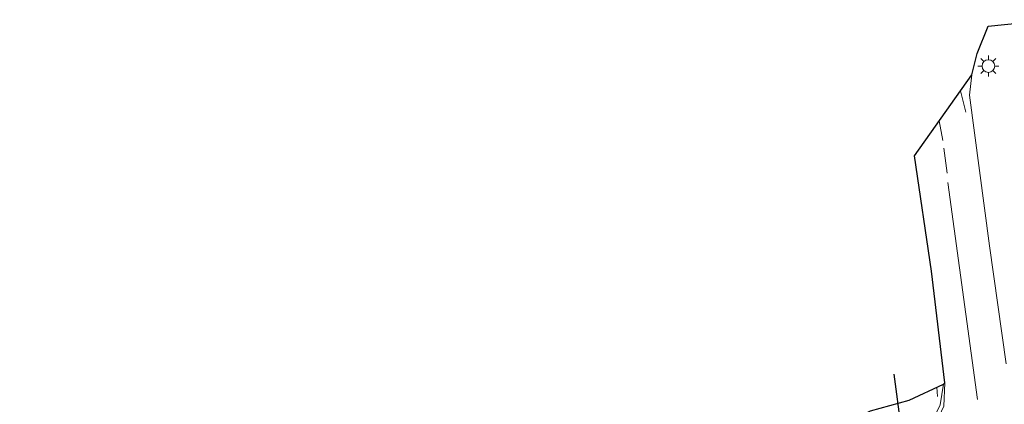
# Model space of a CAD drawing. Units: metres. Extents: x 100000 to 107421, y 468750 to 475003.
# Drawn here: x 102993 to 103109, y 471797 to 471843 of the extents above; entities that cross this region are included whole.
import ezdxf

# ---------------------------------------------------------------- set-up
doc = ezdxf.new("R2010")
doc.units = ezdxf.units.M
doc.linetypes.add('VW-3-9_STREEP', pattern=[12, 3, -9])
doc.layers.get('0').update_dxf_attribs({"lineweight": 25})
for name, color, linetype, lineweight in [('B-ME-BV-GELEIDECONSTRUCTIE-GELEIDERAIL-L-B1', 213, 'BV-GELEIDERAIL', 18), ('B-ME-IE-GRASLAND-GV-B6', 93, 'Continuous', 18), ('B-ME-IE-MEUBILAIR_WEGMEUBILAIR-LICHTMAST-S-B1', 8, 'Continuous', 18), ('B-ME-KG-KADASTRAAL-OPNAMEDTMGRENS-L-B1', 10, 'Continuous', 25), ('B-ME-KW-DUIKER-L-B1', 10, 'Continuous', 25), ('B-ME-VH-VERH_SOORT-BETON-OVERIG-GV-B6', 8, 'IE-TERREINAFSCHEIDING-NATUURLIJK-HOUTWAL', 18), ('B-ME-VH-VERH_SOORT-BITUMEN-GV-B6', 8, 'IE-TERREINAFSCHEIDING-NATUURLIJK-HOUTWAL', 18), ('B-ME-VW-MARKERING-39STREEP-015-L-B1', 255, 'VW-3-9_STREEP', 18), ('B-ME-VW-MARKERING-STREEP-015-L-B1', 7, 'Continuous', 18)]:
    doc.layers.add(name, color=color, linetype=linetype, lineweight=lineweight)
doc.linetypes.add('BV-GELEIDERAIL', pattern='A,10,-3,[108,NLCS.SHX,S=1,R=0,X=0,Y=0],-3', length=16)
doc.linetypes.add('IE-TERREINAFSCHEIDING-NATUURLIJK-HOUTWAL', pattern='A,7,-1.5,[67,NLCS.SHX,S=0.75,R=45,X=0,Y=0],-1.5,7,-1.5,[70,NLCS.SHX,S=0.75,R=0,X=0,Y=0],-1.5', length=20)

# ---------------------------------------------------------------- blocks, each defined once
blk = doc.blocks.new('lantaarnpaal')
for p, q in [((0, 0.75), (0, 1.25)), ((-0.75, 0), (-1.25, 0)), ((-0.88, 0.88), (-0.53, 0.53)), ((0.53, 0.53), (0.88, 0.88)), ((0.75, 0), (1.25, 0)), ((-0.53, -0.53), (-0.88, -0.88)), ((0, -0.75), (0, -1.25)), ((0.53, -0.53), (0.88, -0.88))]:
    blk.add_line(p, q)
blk.add_circle((0, 0), 0.75)

msp = doc.modelspace()

# ---------------------------------------------------------------- linework, layer by layer
at = {"layer": 'B-ME-BV-GELEIDECONSTRUCTIE-GELEIDERAIL-L-B1'}
msp.add_line((103101.275, 471798.402, -3.95), (103101.1921, 471799.4918, -3.9863), dxfattribs=at)
at = {"layer": 'B-ME-IE-GRASLAND-GV-B6'}
for points in [[(103109.405, 471802.275, -4.03), (103107.45, 471816.235, -4.039), (103105.065, 471834.087, -4.009), (103105.344, 471836.474, -3.983), (103105.98, 471838.992, -4.002), (103107.289, 471842.234, -4.058), (103114.638, 471843.011, -4.132)], [(103093.362, 471796.688, -4.097), (103097.911, 471797.964, -4.12), (103101.987, 471799.862, -4.039), (103101.615, 471797.415, -3.893)]]:
    msp.add_polyline3d(points, dxfattribs=at)
at = {"layer": 'B-ME-KG-KADASTRAAL-OPNAMEDTMGRENS-L-B1'}
msp.add_polyline3d([(102781.77, 471743.638, -4.982), (102873.353, 471758.334, -4.55), (102986.889, 471772.272, -4.45), (103032.356, 471777.516, -4.3), (103032.386, 471778.568, -4.323), (103039.285, 471779.384, -4.287), (103046.266, 471780.48, -4.24), (103047.102, 471779.03, -4.143), (103069.318, 471786.11, -3.845), (103086.97, 471793.662, -3.703), (103093.362, 471796.688, -4.097), (103097.911, 471797.964, -4.12), (103101.987, 471799.862, -4.039), (103102.153, 471800.012, -4.038), (103100.556, 471813.222, -4.057), (103098.577, 471826.902, -3.979), (103105.344, 471836.474, -3.983), (103105.98, 471838.992, -4.002), (103107.289, 471842.234, -4.058), (103114.638, 471843.011, -4.132)], dxfattribs=at)
at = {"layer": 'B-ME-KW-DUIKER-L-B1'}
msp.add_line((103096.111, 471801.05, -6.427), (103106.242, 471726.671, -6.287), dxfattribs=at)
at = {"layer": 'B-ME-VH-VERH_SOORT-BETON-OVERIG-GV-B6'}
msp.add_polyline3d([(103098.321, 471792.001, -4.06), (103095.375, 471790.504, -4.068), (103092.139, 471789.417, -4.103), (103087.553, 471789.022, -4.079), (103081.205, 471787.704, -4.009), (103077.982, 471786.62, -3.992), (103078.24, 471786.892, -3.994), (103078.5, 471787.101, -4.001), (103079.807, 471787.767, -3.88), (103082.579, 471788.475, -3.871), (103085.77, 471789.064, -3.871), (103088.929, 471789.393, -3.887), (103092.24, 471789.842, -3.933), (103095.284, 471790.806, -3.889), (103098.082, 471792.398, -3.887), (103100.316, 471794.699, -3.835), (103101.615, 471797.415, -3.893), (103101.987, 471799.862, -4.039), (103102.153, 471800.012, -4.038), (103102.053, 471797.246, -4.047), (103100.751, 471794.433, -4.038), (103098.321, 471792.001, -4.06)], dxfattribs=at)
at = {"layer": 'B-ME-VH-VERH_SOORT-BITUMEN-GV-B6'}
msp.add_polyline3d([(103102.053, 471797.246, -4.047), (103102.153, 471800.012, -4.038), (103100.556, 471813.222, -4.057), (103098.577, 471826.902, -3.979), (103105.344, 471836.474, -3.983), (103105.065, 471834.087, -4.009), (103107.45, 471816.235, -4.039), (103109.405, 471802.275, -4.03)], dxfattribs=at)
at = {"layer": 'B-ME-VW-MARKERING-39STREEP-015-L-B1'}
msp.add_line((103104.648, 471832.048, -3.936), (103104.011, 471834.5884, -3.936), dxfattribs=at)
msp.add_polyline3d([(103102.415, 471824.832, -3.923), (103101.936, 471828.703, -3.923), (103101.5014, 471831.0386, -3.923)], dxfattribs=at)
at = {"layer": 'B-ME-VW-MARKERING-STREEP-015-L-B1'}
msp.add_line((103106.023, 471798.033, -3.773), (103102.528, 471823.751, -3.773), dxfattribs=at)

# ---------------------------------------------------------------- block references
at = {"layer": 'B-ME-IE-MEUBILAIR_WEGMEUBILAIR-LICHTMAST-S-B1', "rotation": 90}
msp.add_blockref('lantaarnpaal', (103107.312, 471837.527, -4.01), dxfattribs=at)

doc.saveas('drawing.dxf')
